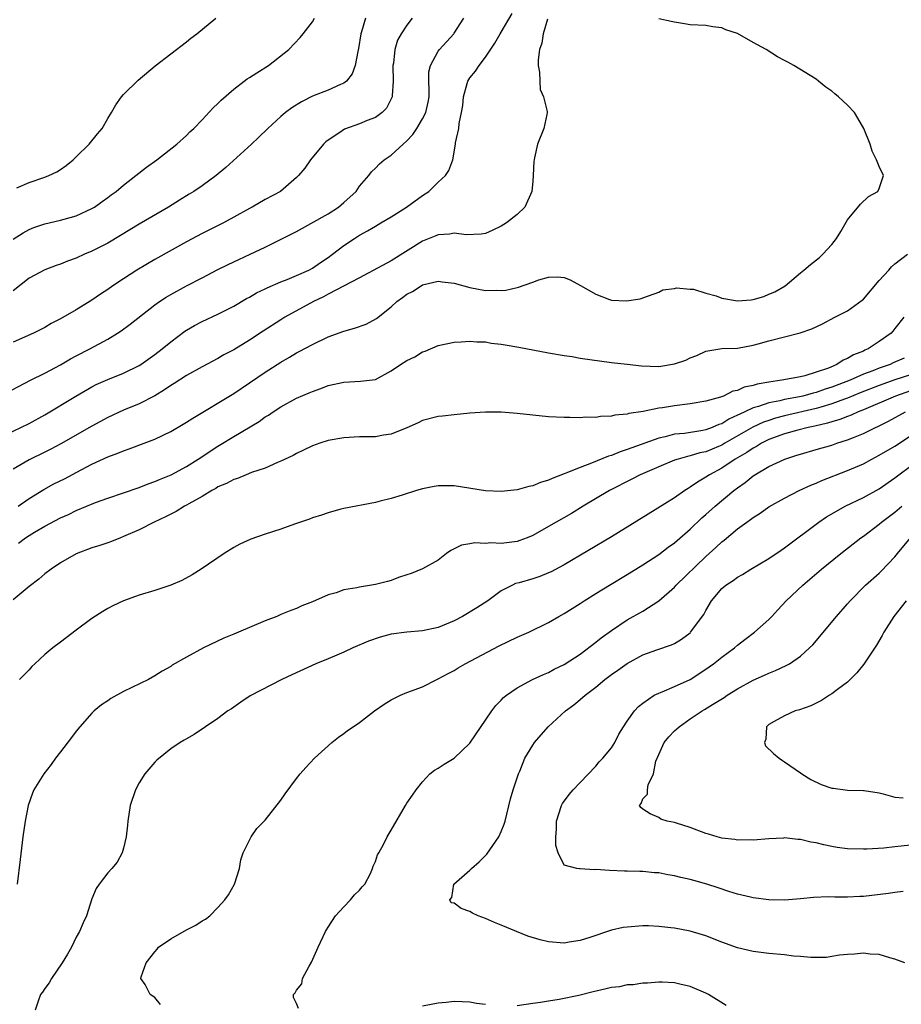
# Model space of a CAD drawing. Units: inches. Extents: x 2586000 to 2589000, y 1485000 to 1488000.
# Drawn here: x 2587830 to 2587942, y 1485120 to 1485245 of the extents above; entities that cross this region are included whole.
import ezdxf

# ---------------------------------------------------------------- set-up
doc = ezdxf.new("R2010")
doc.units = ezdxf.units.IN
doc.header["$MEASUREMENT"] = 0
doc.layers.add('LD25861485_2ft', color=166, linetype='Continuous')

msp = doc.modelspace()

# ---------------------------------------------------------------- linework, layer by layer
at = {"layer": 'LD25861485_2ft'}
for points, elevation in [([(2587828.17, 1485192.17), (2587829.97, 1485193), (2587831, 1485193.51), (2587833, 1485194.63), (2587836.94, 1485197), (2587839, 1485198.16), (2587839.55, 1485198.45), (2587841, 1485199.1), (2587843, 1485199.9), (2587845, 1485200.86), (2587845.22, 1485201), (2587847, 1485202.29), (2587847.91, 1485203), (2587849, 1485203.89), (2587850.78, 1485205.22), (2587851, 1485205.36), (2587852.04, 1485205.96), (2587853, 1485206.48), (2587855, 1485207.4), (2587857, 1485208.42), (2587858.63, 1485209.37), (2587859, 1485209.56), (2587859.9, 1485210.1), (2587861, 1485210.62), (2587861.24, 1485210.76), (2587863, 1485211.5), (2587863.79, 1485211.79), (2587865, 1485212.29), (2587866.55, 1485213), (2587867, 1485213.25), (2587868.03, 1485213.97), (2587869, 1485214.61), (2587869.56, 1485215), (2587871, 1485216.13), (2587872.33, 1485217), (2587873, 1485217.42), (2587874.02, 1485217.98), (2587875, 1485218.59), (2587875.71, 1485219), (2587877, 1485219.77), (2587878.97, 1485221), (2587881, 1485222.47), (2587881.78, 1485223), (2587883, 1485224.16), (2587883.91, 1485225), (2587884.34, 1485225.66), (2587884.83, 1485227), (2587885.18, 1485229), (2587885.18, 1485229.18), (2587885.61, 1485231), (2587885.63, 1485231.63), (2587885.96, 1485233), (2587886.11, 1485233.89), (2587886.2, 1485235), (2587886.68, 1485236.68), (2587886.75, 1485237), (2587887, 1485237.42), (2587887.72, 1485238.28), (2587888.18, 1485239), (2587889, 1485240.03), (2587890.19, 1485241.81), (2587890.86, 1485243), (2587891, 1485243.22), (2587892.4, 1485245.6)], 11670), ([(2587827.27, 1485197), (2587831.19, 1485199), (2587833, 1485199.9), (2587835, 1485200.98), (2587836.28, 1485201.72), (2587837, 1485202.11), (2587838.72, 1485203), (2587841, 1485204.23), (2587842.26, 1485205), (2587842.7, 1485205.3), (2587843.86, 1485206.14), (2587847, 1485208.57), (2587847.59, 1485209), (2587848.43, 1485209.57), (2587849, 1485209.9), (2587851, 1485211), (2587853, 1485212.03), (2587855, 1485213.09), (2587856.28, 1485213.72), (2587857.65, 1485214.35), (2587859.09, 1485215), (2587861, 1485215.91), (2587865, 1485217.9), (2587869, 1485220.16), (2587870.33, 1485221), (2587871, 1485221.57), (2587872.56, 1485223), (2587873, 1485223.64), (2587874.18, 1485225), (2587874.53, 1485225.47), (2587875, 1485225.95), (2587875.52, 1485226.48), (2587876.14, 1485227), (2587877, 1485227.58), (2587878.52, 1485229), (2587879, 1485229.4), (2587879.78, 1485230.22), (2587880.25, 1485231), (2587881, 1485232.19), (2587881.4, 1485233), (2587881.69, 1485234.31), (2587881.82, 1485235), (2587881.85, 1485235.85), (2587881.79, 1485237), (2587881.81, 1485238.19), (2587881.99, 1485239), (2587883, 1485240.82), (2587883.13, 1485241), (2587884.95, 1485243), (2587885, 1485243.07), (2587886.24, 1485245)], 11672), ([(2587829, 1485216.93), (2587830.27, 1485217.73), (2587831, 1485218.14), (2587831.61, 1485218.39), (2587833, 1485218.88), (2587835, 1485219.33), (2587835.48, 1485219.48), (2587837, 1485219.89), (2587839, 1485220.82), (2587839.3, 1485221), (2587840.28, 1485221.72), (2587841, 1485222.23), (2587841.43, 1485222.57), (2587842.05, 1485223), (2587843, 1485223.79), (2587844.56, 1485225), (2587845.92, 1485226.08), (2587847.22, 1485227), (2587849.76, 1485229), (2587851, 1485230.1), (2587851.44, 1485230.56), (2587851.92, 1485231), (2587853, 1485232.08), (2587854.41, 1485233.59), (2587855, 1485234.15), (2587855.41, 1485234.59), (2587857, 1485235.99), (2587858.33, 1485237), (2587858.72, 1485237.28), (2587859, 1485237.44), (2587859.93, 1485238.07), (2587861.44, 1485239), (2587864.02, 1485241), (2587865.44, 1485242.56), (2587865.82, 1485243), (2587867, 1485244.51), (2587867.28, 1485245)], 11678), ([(2587873.74, 1485245), (2587873.25, 1485243.25), (2587873.16, 1485243), (2587872.87, 1485241.13), (2587872.76, 1485240.76), (2587872.43, 1485239), (2587872.07, 1485237.93), (2587871.33, 1485237), (2587871, 1485236.74), (2587870.58, 1485236.58), (2587869, 1485235.86), (2587867, 1485235.08), (2587865.62, 1485234.38), (2587864.4, 1485233.6), (2587863.6, 1485233), (2587863, 1485232.5), (2587861.34, 1485231), (2587860.16, 1485229.84), (2587859.28, 1485229), (2587855.99, 1485226.01), (2587854.77, 1485225), (2587853, 1485223.71), (2587851.93, 1485223), (2587851.36, 1485222.64), (2587850.11, 1485221.89), (2587848.7, 1485221), (2587845, 1485218.81), (2587842.62, 1485217.38), (2587841, 1485216.43), (2587839, 1485215.39), (2587838.05, 1485215), (2587837, 1485214.51), (2587835.88, 1485214.12), (2587835, 1485213.75), (2587834.43, 1485213.57), (2587833, 1485213.05), (2587831, 1485211.96), (2587829, 1485210.37)], 11676), ([(2587879.69, 1485245), (2587879, 1485244.1), (2587878.27, 1485243), (2587877.82, 1485242.18), (2587877.46, 1485241), (2587877.29, 1485239.29), (2587877.24, 1485239), (2587877.27, 1485237), (2587877.13, 1485235.13), (2587877.14, 1485235), (2587877.1, 1485234.9), (2587876.43, 1485233.57), (2587875.88, 1485233), (2587875, 1485232.38), (2587873.98, 1485231.98), (2587873, 1485231.57), (2587871.09, 1485230.91), (2587870.48, 1485230.48), (2587869, 1485229.5), (2587868.72, 1485229.28), (2587868.43, 1485229), (2587866.78, 1485227), (2587866.06, 1485225.94), (2587865.24, 1485225), (2587865, 1485224.76), (2587862.94, 1485223), (2587861, 1485221.96), (2587859.33, 1485221), (2587859, 1485220.83), (2587857, 1485219.71), (2587855.7, 1485219), (2587853, 1485217.66), (2587851, 1485216.58), (2587847, 1485214.36), (2587844.68, 1485213), (2587843, 1485211.9), (2587841.66, 1485211), (2587841, 1485210.52), (2587840.08, 1485209.92), (2587839, 1485209.16), (2587837, 1485207.96), (2587835, 1485206.81), (2587833.81, 1485206.2), (2587833, 1485205.71), (2587831.57, 1485205), (2587829, 1485203.83)], 11674), ([(2587896.85, 1485244.85), (2587896.34, 1485243), (2587896.16, 1485241.84), (2587895.87, 1485241), (2587895.7, 1485239.7), (2587895.69, 1485239), (2587895.85, 1485238.15), (2587895.88, 1485237), (2587895.95, 1485235.95), (2587896.37, 1485235), (2587896.84, 1485233.16), (2587896.84, 1485233), (2587896.77, 1485232.77), (2587896.4, 1485231), (2587895.59, 1485229), (2587895.24, 1485227.24), (2587895.17, 1485227), (2587895.15, 1485226.85), (2587895.07, 1485225), (2587895, 1485224.3), (2587894.9, 1485223), (2587894.01, 1485221), (2587893, 1485220.06), (2587891.68, 1485219), (2587891, 1485218.57), (2587889.93, 1485218.07), (2587889, 1485217.66), (2587888.44, 1485217.56), (2587886.53, 1485217.47), (2587885, 1485217.7), (2587884.44, 1485217.56), (2587883, 1485217.49), (2587882.67, 1485217.33), (2587881, 1485216.66), (2587877, 1485214.17), (2587873, 1485212.03), (2587869, 1485209.92), (2587868.41, 1485209.59), (2587867.14, 1485209), (2587863.5, 1485207), (2587863, 1485206.7), (2587860.76, 1485205.24), (2587859, 1485204.08), (2587857, 1485202.89), (2587855.77, 1485202.23), (2587855, 1485201.78), (2587853, 1485200.72), (2587851, 1485199.63), (2587849.42, 1485198.58), (2587849, 1485198.33), (2587848.23, 1485197.77), (2587847, 1485197.04), (2587845, 1485196.03), (2587843, 1485195.21), (2587841, 1485194.27), (2587839, 1485193.18), (2587835.06, 1485190.94), (2587833.76, 1485190.24), (2587833, 1485189.86), (2587831, 1485188.88), (2587829, 1485187.73)], 11668), ([(2587829.43, 1485223.43), (2587831, 1485224.14), (2587833, 1485224.78), (2587833.53, 1485225), (2587834.52, 1485225.48), (2587835, 1485225.77), (2587835.72, 1485226.28), (2587836.59, 1485227), (2587837, 1485227.38), (2587838.66, 1485229), (2587839.69, 1485230.3), (2587840.28, 1485231), (2587841, 1485232.24), (2587841.48, 1485233), (2587842.01, 1485233.99), (2587842.75, 1485235), (2587843, 1485235.3), (2587844.86, 1485237.14), (2587847.04, 1485238.96), (2587849, 1485240.48), (2587851, 1485242), (2587851.55, 1485242.45), (2587852.33, 1485243), (2587854.72, 1485245)], 11680), ([(2587829.6, 1485183), (2587831, 1485183.98), (2587832.88, 1485185.12), (2587834.17, 1485185.83), (2587835.5, 1485186.5), (2587837.63, 1485187.63), (2587839, 1485188.33), (2587841, 1485189.26), (2587842.27, 1485189.73), (2587843, 1485190.05), (2587843.71, 1485190.29), (2587845.62, 1485191), (2587847, 1485191.53), (2587849, 1485192.5), (2587850.58, 1485193.42), (2587851, 1485193.68), (2587851.79, 1485194.21), (2587857, 1485197.34), (2587861, 1485200.02), (2587863, 1485201.3), (2587864.08, 1485201.92), (2587865, 1485202.49), (2587865.34, 1485202.66), (2587867, 1485203.55), (2587869, 1485204.51), (2587871, 1485205.24), (2587872.37, 1485205.63), (2587873.85, 1485206.15), (2587875.15, 1485206.85), (2587877, 1485208.35), (2587877.72, 1485209), (2587878.47, 1485209.53), (2587879, 1485209.92), (2587879.71, 1485210.29), (2587880.81, 1485211), (2587881, 1485211.11), (2587883, 1485211.57), (2587883.5, 1485211.5), (2587885, 1485211.33), (2587887, 1485210.79), (2587889, 1485210.41), (2587890.45, 1485210.45), (2587891, 1485210.39), (2587891.57, 1485210.43), (2587893, 1485210.79), (2587893.19, 1485210.81), (2587895, 1485211.46), (2587895.77, 1485211.77), (2587897, 1485212.11), (2587898.14, 1485212.14), (2587899, 1485212.07), (2587899.76, 1485211.76), (2587901.06, 1485211.06), (2587903, 1485209.92), (2587904.73, 1485209.27), (2587905, 1485209.19), (2587906.92, 1485209.08), (2587908.64, 1485209.36), (2587909.71, 1485209.71), (2587911, 1485210.18), (2587911.53, 1485210.47), (2587913, 1485210.68), (2587913.24, 1485210.76), (2587915, 1485210.59), (2587915.44, 1485210.56), (2587917, 1485210.05), (2587918.28, 1485209.72), (2587919, 1485209.44), (2587921, 1485209.11), (2587922.76, 1485209.24), (2587923, 1485209.27), (2587924.36, 1485209.64), (2587925, 1485209.94), (2587925.76, 1485210.24), (2587927.06, 1485211), (2587929, 1485212.66), (2587929.45, 1485213), (2587930.29, 1485213.71), (2587931.41, 1485214.59), (2587931.86, 1485215), (2587933, 1485216.23), (2587933.59, 1485217), (2587934.12, 1485217.88), (2587935, 1485219.38), (2587936.65, 1485221.35), (2587937.66, 1485222.34), (2587938.85, 1485223), (2587939, 1485223.36), (2587939.56, 1485225), (2587939, 1485226.17), (2587938.66, 1485227), (2587938.1, 1485228.1), (2587937.85, 1485229), (2587937.07, 1485231), (2587936.31, 1485232.31), (2587935.86, 1485233), (2587935, 1485233.96), (2587933.85, 1485235), (2587933.38, 1485235.38), (2587933, 1485235.72), (2587932.22, 1485236.22), (2587931.31, 1485237), (2587931, 1485237.23), (2587928.16, 1485239), (2587927.4, 1485239.4), (2587927, 1485239.63), (2587926.09, 1485240.09), (2587924.67, 1485241), (2587923, 1485241.9), (2587921, 1485243.03), (2587919.53, 1485243.53), (2587919, 1485243.75), (2587917.89, 1485243.89), (2587917, 1485244.05), (2587915, 1485244.16), (2587914.28, 1485244.28), (2587913, 1485244.48), (2587912.59, 1485244.59), (2587911, 1485244.91)], 11666), ([(2587829.67, 1485178.33), (2587830.56, 1485179), (2587831, 1485179.29), (2587831.71, 1485179.71), (2587833, 1485180.46), (2587835, 1485181.52), (2587836.03, 1485181.97), (2587837, 1485182.45), (2587839.46, 1485183.46), (2587841, 1485184.02), (2587845, 1485185.4), (2587846.15, 1485185.85), (2587847, 1485186.14), (2587847.59, 1485186.41), (2587849.07, 1485187), (2587851, 1485188.05), (2587852.5, 1485189), (2587855, 1485190.65), (2587855.22, 1485190.78), (2587857, 1485191.88), (2587860.22, 1485193.78), (2587861, 1485194.34), (2587861.42, 1485194.58), (2587862.01, 1485195), (2587863, 1485195.64), (2587865, 1485196.71), (2587866.61, 1485197.39), (2587867, 1485197.58), (2587868.06, 1485197.94), (2587869, 1485198.33), (2587871, 1485198.78), (2587873.12, 1485198.88), (2587875, 1485199.1), (2587877, 1485200.19), (2587878.18, 1485201), (2587879, 1485201.51), (2587880, 1485202), (2587881, 1485202.6), (2587881.31, 1485202.69), (2587883, 1485203.43), (2587885, 1485203.86), (2587885.9, 1485203.9), (2587887, 1485203.99), (2587887.9, 1485203.9), (2587889, 1485203.88), (2587889.73, 1485203.73), (2587891, 1485203.59), (2587891.49, 1485203.49), (2587893.21, 1485203.21), (2587897, 1485202.49), (2587899, 1485202.15), (2587899.99, 1485202.01), (2587901, 1485201.83), (2587905, 1485201.28), (2587907, 1485201.03), (2587908.82, 1485200.82), (2587911, 1485200.76), (2587913, 1485201.07), (2587914.43, 1485201.57), (2587915, 1485201.85), (2587915.86, 1485202.14), (2587917, 1485202.68), (2587919, 1485203.02), (2587921, 1485203.1), (2587923, 1485203.46), (2587923.62, 1485203.62), (2587925, 1485204.01), (2587927, 1485204.51), (2587928.96, 1485205.04), (2587930.46, 1485205.54), (2587931.82, 1485206.18), (2587933.38, 1485207), (2587935, 1485207.81), (2587936.83, 1485209.17), (2587937, 1485209.32), (2587939, 1485211.66), (2587940.24, 1485213), (2587940.57, 1485213.43), (2587941, 1485213.79), (2587942.6, 1485215)], 11664), ([(2587942.16, 1485207), (2587941, 1485205.58), (2587940.75, 1485205.25), (2587940.52, 1485205), (2587939, 1485203.93), (2587937.62, 1485203), (2587937.18, 1485202.82), (2587937, 1485202.72), (2587935.76, 1485202.24), (2587935, 1485201.77), (2587934.45, 1485201.55), (2587933.64, 1485201), (2587932.56, 1485200.56), (2587931, 1485200.02), (2587929.58, 1485199.58), (2587929, 1485199.46), (2587926.66, 1485199), (2587925, 1485198.77), (2587923.49, 1485198.51), (2587923, 1485198.34), (2587921.87, 1485198.13), (2587921, 1485197.71), (2587920.4, 1485197.6), (2587919.25, 1485197), (2587918.85, 1485196.85), (2587917, 1485196.33), (2587915, 1485195.99), (2587913, 1485195.76), (2587911.5, 1485195.5), (2587911, 1485195.45), (2587909.03, 1485195.03), (2587907.22, 1485194.78), (2587907, 1485194.69), (2587905.43, 1485194.57), (2587905, 1485194.43), (2587903.59, 1485194.41), (2587903, 1485194.27), (2587901.7, 1485194.3), (2587901, 1485194.23), (2587899.71, 1485194.29), (2587899, 1485194.27), (2587897, 1485194.38), (2587895, 1485194.55), (2587893, 1485194.77), (2587891, 1485194.95), (2587889, 1485194.95), (2587887, 1485194.82), (2587885, 1485194.63), (2587883.54, 1485194.46), (2587883, 1485194.4), (2587881, 1485193.88), (2587880.42, 1485193.58), (2587879, 1485192.97), (2587877, 1485192.17), (2587876.03, 1485192.03), (2587875, 1485191.84), (2587873, 1485191.81), (2587871, 1485191.7), (2587869, 1485191.34), (2587867.95, 1485191), (2587867, 1485190.66), (2587865.88, 1485190.12), (2587865, 1485189.71), (2587864.55, 1485189.45), (2587863, 1485188.72), (2587862.55, 1485188.55), (2587861, 1485187.86), (2587859.27, 1485187.27), (2587858.59, 1485187), (2587857.48, 1485186.52), (2587857, 1485186.4), (2587856.1, 1485185.9), (2587855, 1485185.45), (2587854.73, 1485185.27), (2587854.22, 1485185), (2587853, 1485184.25), (2587851.32, 1485183.32), (2587851, 1485183.13), (2587850.75, 1485183), (2587849.68, 1485182.32), (2587849, 1485182.01), (2587848.35, 1485181.65), (2587846.89, 1485181), (2587845, 1485180.01), (2587843, 1485179.15), (2587842.6, 1485179), (2587841.48, 1485178.52), (2587841, 1485178.37), (2587839.99, 1485178.01), (2587839, 1485177.71), (2587837, 1485176.95), (2587835, 1485175.8), (2587833.8, 1485175), (2587833, 1485174.4), (2587832.24, 1485173.76), (2587831, 1485172.81), (2587829, 1485171.1)], 11662), ([(2587942.19, 1485201.81), (2587940.8, 1485201.2), (2587940.39, 1485201), (2587939, 1485200.54), (2587938.21, 1485200.21), (2587937, 1485199.76), (2587935.33, 1485199), (2587933, 1485198.12), (2587932.14, 1485197.86), (2587931, 1485197.46), (2587930.62, 1485197.38), (2587929.32, 1485197), (2587928.9, 1485196.9), (2587927, 1485196.55), (2587926.4, 1485196.4), (2587925, 1485196.13), (2587923.66, 1485195.66), (2587923, 1485195.49), (2587921.95, 1485195), (2587921.29, 1485194.71), (2587921, 1485194.55), (2587919.92, 1485194.08), (2587919, 1485193.49), (2587918.63, 1485193.37), (2587917.81, 1485193), (2587917, 1485192.69), (2587916.61, 1485192.61), (2587914.26, 1485192.26), (2587913, 1485192.14), (2587911.82, 1485191.82), (2587911, 1485191.64), (2587907.58, 1485190.42), (2587907, 1485190.19), (2587906.09, 1485189.91), (2587905, 1485189.46), (2587904.64, 1485189.36), (2587902.47, 1485188.47), (2587901, 1485187.94), (2587899.19, 1485187.19), (2587899, 1485187.13), (2587897.46, 1485186.54), (2587897, 1485186.3), (2587895.97, 1485186.03), (2587895, 1485185.58), (2587894.48, 1485185.52), (2587893, 1485185.08), (2587891, 1485184.86), (2587889, 1485184.94), (2587885, 1485185.6), (2587884.39, 1485185.61), (2587883, 1485185.6), (2587882.48, 1485185.52), (2587881, 1485185.22), (2587880.21, 1485185), (2587878.4, 1485184.4), (2587877, 1485183.97), (2587875.63, 1485183.63), (2587875, 1485183.49), (2587871, 1485182.71), (2587870.62, 1485182.62), (2587869, 1485182.18), (2587868.14, 1485181.86), (2587867, 1485181.53), (2587866.63, 1485181.37), (2587864.71, 1485180.71), (2587863, 1485180.09), (2587861, 1485179.46), (2587859.17, 1485178.83), (2587857.8, 1485178.2), (2587857, 1485177.75), (2587855.81, 1485177), (2587852.85, 1485175), (2587851.72, 1485174.28), (2587850.41, 1485173.59), (2587849, 1485172.97), (2587847, 1485172.32), (2587845, 1485171.7), (2587843.01, 1485170.99), (2587841.65, 1485170.35), (2587841, 1485170), (2587840.37, 1485169.63), (2587839, 1485168.76), (2587837, 1485167.27), (2587835.72, 1485166.28), (2587835, 1485165.76), (2587834.03, 1485165), (2587833, 1485164.16), (2587831.73, 1485163), (2587831.37, 1485162.63), (2587831, 1485162.23), (2587829.78, 1485161)], 11660), ([(2587943, 1485199.71), (2587941, 1485199.04), (2587939, 1485198.34), (2587936.6, 1485197.4), (2587935, 1485196.73), (2587934.59, 1485196.59), (2587933, 1485195.99), (2587931.59, 1485195.59), (2587931, 1485195.41), (2587927, 1485194.48), (2587925.83, 1485194.17), (2587925, 1485193.91), (2587924.32, 1485193.68), (2587922.94, 1485193.06), (2587919.38, 1485191), (2587919.15, 1485190.85), (2587919, 1485190.77), (2587918.6, 1485190.6), (2587917, 1485189.92), (2587916.23, 1485189.77), (2587915, 1485189.39), (2587914.67, 1485189.33), (2587913.46, 1485189), (2587913, 1485188.84), (2587911, 1485188.02), (2587908.64, 1485187), (2587907.57, 1485186.43), (2587904.75, 1485185), (2587901.39, 1485183), (2587899.91, 1485182.09), (2587897, 1485180.41), (2587895, 1485179.3), (2587894.28, 1485179), (2587893.36, 1485178.64), (2587893, 1485178.54), (2587891, 1485178.27), (2587889.66, 1485178.34), (2587889, 1485178.29), (2587887.64, 1485178.36), (2587887, 1485178.23), (2587885.93, 1485178.07), (2587884.61, 1485177.39), (2587884.03, 1485177), (2587883, 1485176.17), (2587881, 1485175.05), (2587879.55, 1485174.45), (2587879, 1485174.29), (2587877.95, 1485173.95), (2587877, 1485173.59), (2587876.55, 1485173.45), (2587875, 1485173.06), (2587873, 1485172.73), (2587872.64, 1485172.64), (2587871, 1485172.37), (2587870.02, 1485172.02), (2587869, 1485171.76), (2587867, 1485170.87), (2587865.66, 1485170.34), (2587865, 1485170.03), (2587864.25, 1485169.75), (2587863, 1485169.24), (2587862.48, 1485169), (2587861, 1485168.45), (2587857.63, 1485167), (2587857, 1485166.74), (2587855.75, 1485166.25), (2587853.16, 1485165), (2587851, 1485163.85), (2587849.2, 1485162.8), (2587849, 1485162.66), (2587847.93, 1485162.07), (2587847, 1485161.46), (2587846.19, 1485161), (2587843, 1485159.48), (2587841.41, 1485158.59), (2587841, 1485158.29), (2587840.21, 1485157.79), (2587839.29, 1485157), (2587839, 1485156.72), (2587837.45, 1485155), (2587837, 1485154.44), (2587836.39, 1485153.61), (2587835, 1485151.82), (2587834.38, 1485151), (2587833.81, 1485150.19), (2587832.87, 1485149), (2587831.61, 1485147), (2587831.43, 1485146.57), (2587830.87, 1485145), (2587830.49, 1485143), (2587830.22, 1485141), (2587829.88, 1485138.12), (2587829.49, 1485135)], 11658), ([(2587943, 1485197.65), (2587941.08, 1485197), (2587937, 1485195.26), (2587936.34, 1485195), (2587935.44, 1485194.56), (2587935, 1485194.41), (2587934, 1485194), (2587933, 1485193.71), (2587932.46, 1485193.54), (2587930.84, 1485193.16), (2587929.99, 1485193), (2587928.66, 1485192.66), (2587927, 1485192.19), (2587925, 1485191.46), (2587924.06, 1485191), (2587923.41, 1485190.59), (2587923, 1485190.39), (2587922.18, 1485189.82), (2587920.72, 1485189), (2587919, 1485187.85), (2587917.44, 1485187), (2587917, 1485186.68), (2587915.93, 1485186.07), (2587915, 1485185.41), (2587914.73, 1485185.27), (2587914.3, 1485185), (2587913, 1485184.09), (2587910.54, 1485182.54), (2587905, 1485179.13), (2587899, 1485175.56), (2587897.32, 1485174.68), (2587897, 1485174.53), (2587895.9, 1485174.1), (2587895, 1485173.8), (2587893.29, 1485173.29), (2587892.82, 1485173.18), (2587892.42, 1485173), (2587891, 1485172.26), (2587889.27, 1485171), (2587887.9, 1485170.1), (2587886.06, 1485169), (2587885, 1485168.44), (2587883, 1485167.62), (2587881, 1485167.19), (2587879, 1485167.01), (2587877, 1485166.74), (2587875.6, 1485166.39), (2587874.14, 1485165.86), (2587872.14, 1485165), (2587871, 1485164.47), (2587870.09, 1485164.09), (2587869, 1485163.61), (2587867.44, 1485163), (2587864.39, 1485161.61), (2587863.1, 1485161), (2587859.09, 1485158.91), (2587857.89, 1485158.11), (2587857, 1485157.5), (2587856.71, 1485157.29), (2587856.26, 1485157), (2587855, 1485156.03), (2587853.4, 1485155), (2587851.98, 1485154.02), (2587851, 1485153.48), (2587850.71, 1485153.29), (2587850.19, 1485153), (2587849, 1485152.18), (2587847.25, 1485150.75), (2587847, 1485150.51), (2587845.73, 1485149), (2587845, 1485147.86), (2587844.51, 1485147), (2587843.85, 1485145), (2587843.55, 1485143), (2587843.51, 1485142.49), (2587843.33, 1485141), (2587843, 1485139.56), (2587842.84, 1485139), (2587842.19, 1485137.81), (2587841.54, 1485137), (2587841, 1485136.43), (2587839.91, 1485135), (2587839.53, 1485134.47), (2587839, 1485133.16), (2587838.29, 1485131), (2587837.89, 1485130.11), (2587837.43, 1485129), (2587837, 1485128.26), (2587836.4, 1485127), (2587835.87, 1485126.13), (2587835.21, 1485125), (2587833.85, 1485123), (2587833.54, 1485122.46), (2587833, 1485121.74), (2587832.71, 1485121.29), (2587832.46, 1485121), (2587832.16, 1485120.16), (2587831.79, 1485119)], 11656), ([(2587847.7, 1485119.7), (2587847, 1485120.61), (2587846.4, 1485121), (2587845.76, 1485122.24), (2587845.22, 1485123), (2587845.23, 1485123.23), (2587845.89, 1485125), (2587847, 1485126.42), (2587847.27, 1485126.73), (2587847.46, 1485127), (2587849, 1485128.05), (2587851, 1485129.2), (2587852.2, 1485129.8), (2587853, 1485130.36), (2587853.44, 1485130.56), (2587853.95, 1485131), (2587855, 1485132.04), (2587855.89, 1485133), (2587856.34, 1485133.66), (2587857.12, 1485135), (2587857.74, 1485137), (2587857.9, 1485138.1), (2587858.22, 1485139), (2587859, 1485140.57), (2587859.23, 1485141), (2587859.94, 1485142.06), (2587861, 1485143.11), (2587863, 1485145.66), (2587863.54, 1485146.46), (2587865, 1485148.44), (2587865.44, 1485149), (2587866.16, 1485149.84), (2587867.26, 1485151), (2587869.48, 1485153), (2587870.33, 1485153.67), (2587871, 1485154.14), (2587871.48, 1485154.52), (2587872.16, 1485155), (2587873, 1485155.53), (2587874.9, 1485157), (2587876.13, 1485157.87), (2587877, 1485158.43), (2587878.19, 1485159), (2587879, 1485159.36), (2587881, 1485160.07), (2587882.83, 1485161), (2587883, 1485161.07), (2587884.23, 1485161.77), (2587885, 1485162.15), (2587885.52, 1485162.48), (2587886.39, 1485163), (2587890.71, 1485165.29), (2587893, 1485166.37), (2587894.48, 1485167), (2587897, 1485168.25), (2587898.31, 1485169), (2587899, 1485169.38), (2587901, 1485170.65), (2587901.51, 1485171), (2587903, 1485171.94), (2587904.74, 1485173), (2587907, 1485174.33), (2587909, 1485175.55), (2587911, 1485176.86), (2587912.2, 1485177.8), (2587913, 1485178.36), (2587913.33, 1485178.67), (2587915, 1485180.11), (2587916.49, 1485181.51), (2587917, 1485181.94), (2587918.17, 1485183), (2587920.54, 1485185), (2587921, 1485185.36), (2587921.97, 1485186.03), (2587923, 1485186.87), (2587923.2, 1485187), (2587925, 1485188.03), (2587927.03, 1485189), (2587928.53, 1485189.47), (2587929, 1485189.63), (2587931, 1485190.19), (2587933, 1485190.78), (2587933.62, 1485191), (2587935, 1485191.43), (2587935.75, 1485191.75), (2587937, 1485192.24), (2587938.54, 1485193), (2587938.86, 1485193.14), (2587940.2, 1485193.8), (2587942.37, 1485195)], 11654), ([(2587865.23, 1485119.23), (2587865, 1485119.85), (2587864.59, 1485120.59), (2587864.58, 1485121), (2587864.8, 1485121.2), (2587865, 1485121.52), (2587865.66, 1485122.34), (2587865.73, 1485123), (2587866.59, 1485124.59), (2587866.9, 1485125.1), (2587867.74, 1485127), (2587868.66, 1485129), (2587868.79, 1485129.21), (2587869, 1485129.52), (2587869.94, 1485131), (2587871, 1485132.12), (2587871.86, 1485133), (2587872.36, 1485133.64), (2587873, 1485134.22), (2587873.34, 1485134.66), (2587873.65, 1485135), (2587874.37, 1485136.37), (2587874.65, 1485137), (2587874.71, 1485137.29), (2587875, 1485137.88), (2587875.28, 1485138.72), (2587875.46, 1485139), (2587876.02, 1485140.02), (2587876.52, 1485141), (2587877, 1485141.85), (2587878.83, 1485145), (2587879, 1485145.27), (2587879.71, 1485146.29), (2587880.17, 1485147), (2587881, 1485148.02), (2587881.94, 1485149), (2587882.52, 1485149.48), (2587883, 1485149.73), (2587883.75, 1485150.25), (2587885, 1485151.01), (2587887, 1485152.92), (2587889.79, 1485157), (2587890.32, 1485157.68), (2587891, 1485158.36), (2587891.3, 1485158.7), (2587891.67, 1485159), (2587893, 1485159.93), (2587894.96, 1485161), (2587896.35, 1485161.65), (2587897, 1485161.9), (2587897.71, 1485162.29), (2587899, 1485162.91), (2587901, 1485164.23), (2587903, 1485165.72), (2587903.71, 1485166.29), (2587905, 1485167.22), (2587907, 1485168.56), (2587909, 1485169.68), (2587911.02, 1485170.98), (2587913, 1485172.73), (2587913.23, 1485173), (2587917, 1485176.64), (2587918.25, 1485177.75), (2587919, 1485178.48), (2587919.3, 1485178.7), (2587921, 1485180.14), (2587922.2, 1485181), (2587922.68, 1485181.32), (2587923, 1485181.58), (2587923.89, 1485182.11), (2587925, 1485182.91), (2587927, 1485184.04), (2587928.85, 1485185), (2587930.31, 1485185.69), (2587931, 1485185.95), (2587931.72, 1485186.28), (2587935, 1485187.53), (2587937, 1485188.41), (2587938.08, 1485189), (2587939, 1485189.47), (2587941, 1485190.65), (2587943, 1485191.96)], 11652), ([(2587942.25, 1485125), (2587941, 1485125.46), (2587940.38, 1485125.63), (2587939, 1485126.05), (2587937.87, 1485126.13), (2587937, 1485126.25), (2587935.87, 1485126.13), (2587935, 1485126.09), (2587933.97, 1485125.97), (2587933, 1485125.8), (2587932.3, 1485125.7), (2587930.32, 1485125.68), (2587929, 1485125.82), (2587928.13, 1485125.87), (2587927, 1485126.02), (2587925, 1485126.19), (2587923, 1485126.43), (2587921, 1485126.92), (2587919, 1485127.65), (2587917, 1485128.43), (2587916.58, 1485128.58), (2587915, 1485129.05), (2587913, 1485129.41), (2587912.56, 1485129.44), (2587911, 1485129.62), (2587909.7, 1485129.7), (2587909, 1485129.7), (2587907, 1485129.56), (2587906.5, 1485129.5), (2587905, 1485129.15), (2587904.87, 1485129.13), (2587902.23, 1485128.23), (2587901, 1485127.86), (2587899.62, 1485127.62), (2587899, 1485127.52), (2587897, 1485127.66), (2587895.92, 1485127.92), (2587894.39, 1485128.39), (2587892.94, 1485129), (2587891, 1485129.81), (2587890.14, 1485130.14), (2587889, 1485130.64), (2587888.06, 1485131), (2587887.33, 1485131.33), (2587887, 1485131.54), (2587885.91, 1485131.91), (2587885, 1485132.6), (2587884.64, 1485132.65), (2587884.47, 1485133), (2587884.7, 1485133.3), (2587884.97, 1485135), (2587887, 1485136.79), (2587887.2, 1485137), (2587888.17, 1485137.83), (2587889.17, 1485138.83), (2587890.67, 1485141), (2587891, 1485141.69), (2587891.37, 1485142.63), (2587891.48, 1485143), (2587892.18, 1485145.82), (2587892.52, 1485147), (2587893.19, 1485149), (2587893.34, 1485149.34), (2587894.01, 1485151), (2587895, 1485152.67), (2587895.22, 1485153), (2587896.94, 1485155), (2587899.15, 1485157), (2587900.21, 1485157.79), (2587901, 1485158.44), (2587901.65, 1485159), (2587903, 1485160.04), (2587904.17, 1485161), (2587905, 1485161.63), (2587905.81, 1485162.19), (2587907, 1485163.04), (2587909, 1485164.12), (2587910.75, 1485164.75), (2587912.62, 1485165.38), (2587913, 1485165.58), (2587913.9, 1485166.1), (2587915, 1485166.94), (2587915.06, 1485167), (2587916.74, 1485169.26), (2587917, 1485169.78), (2587917.72, 1485171), (2587919, 1485172.54), (2587919.54, 1485173), (2587920.44, 1485173.56), (2587921, 1485173.98), (2587921.66, 1485174.34), (2587922.71, 1485175), (2587925, 1485176.35), (2587926.57, 1485177.43), (2587927, 1485177.71), (2587931.36, 1485181), (2587932.33, 1485181.67), (2587933, 1485182.06), (2587934.68, 1485183), (2587937, 1485184.11), (2587939, 1485185.22), (2587941, 1485186.61), (2587941.5, 1485187), (2587943, 1485188.1)], 11650), ([(2587942.06, 1485134.06), (2587941, 1485133.95), (2587940.19, 1485133.81), (2587937, 1485133.45), (2587936.55, 1485133.45), (2587935, 1485133.37), (2587933.37, 1485133.37), (2587932.59, 1485133.41), (2587930.67, 1485133.33), (2587929, 1485133.14), (2587927, 1485132.99), (2587924.97, 1485133.03), (2587923, 1485133.27), (2587922.65, 1485133.35), (2587921, 1485133.75), (2587919.91, 1485134.09), (2587918.55, 1485134.55), (2587917.12, 1485135), (2587915.45, 1485135.45), (2587915, 1485135.59), (2587913.83, 1485135.83), (2587913, 1485136.08), (2587912.18, 1485136.18), (2587911, 1485136.44), (2587910.46, 1485136.46), (2587909, 1485136.61), (2587908.61, 1485136.61), (2587907, 1485136.66), (2587906.66, 1485136.66), (2587904.73, 1485136.73), (2587903, 1485136.85), (2587902.84, 1485136.84), (2587901, 1485136.95), (2587900.93, 1485136.93), (2587900.59, 1485137), (2587899, 1485137.43), (2587898.23, 1485139), (2587897.91, 1485139.91), (2587897.93, 1485141), (2587898.03, 1485141.97), (2587898.01, 1485143), (2587898.66, 1485145), (2587898.77, 1485145.23), (2587899.62, 1485146.38), (2587900.14, 1485147), (2587901, 1485147.93), (2587903, 1485150.01), (2587903.45, 1485150.55), (2587903.92, 1485151), (2587905, 1485152.33), (2587905.42, 1485153), (2587905.94, 1485154.06), (2587906.53, 1485155), (2587907, 1485155.69), (2587907.93, 1485157), (2587908.44, 1485157.56), (2587909, 1485158.01), (2587910.44, 1485159), (2587911, 1485159.28), (2587911.43, 1485159.43), (2587913, 1485160.09), (2587915, 1485161), (2587917, 1485162.31), (2587917.41, 1485162.59), (2587917.95, 1485163), (2587919, 1485163.85), (2587920.62, 1485165), (2587921, 1485165.34), (2587921.93, 1485166.07), (2587923.18, 1485167), (2587925, 1485168.63), (2587925.36, 1485169), (2587926.14, 1485169.86), (2587927.2, 1485171), (2587929.3, 1485173), (2587931.7, 1485175), (2587934.14, 1485177), (2587936.69, 1485179), (2587937, 1485179.21), (2587939, 1485180.73), (2587939.3, 1485181), (2587941, 1485182.27), (2587941.87, 1485183)], 11648), ([(2587943, 1485139.94), (2587941.81, 1485139.81), (2587941, 1485139.76), (2587939.59, 1485139.59), (2587937.44, 1485139.44), (2587937, 1485139.43), (2587935, 1485139.5), (2587933.67, 1485139.67), (2587933, 1485139.78), (2587931.98, 1485139.98), (2587931, 1485140.24), (2587930.34, 1485140.34), (2587929, 1485140.69), (2587928.69, 1485140.69), (2587927, 1485140.88), (2587926.86, 1485140.86), (2587925, 1485140.77), (2587923, 1485140.6), (2587922.64, 1485140.64), (2587921, 1485140.6), (2587920.68, 1485140.68), (2587919, 1485140.84), (2587918.43, 1485141), (2587917.34, 1485141.34), (2587917, 1485141.42), (2587915, 1485142.2), (2587913.24, 1485142.76), (2587913, 1485142.83), (2587912.07, 1485143), (2587911.27, 1485143.27), (2587911, 1485143.46), (2587909.92, 1485143.92), (2587909, 1485144.51), (2587908.74, 1485144.74), (2587908.57, 1485145), (2587908.77, 1485145.23), (2587909, 1485145.83), (2587909.57, 1485146.43), (2587909.56, 1485147), (2587909.64, 1485147.64), (2587910.35, 1485149), (2587910.64, 1485150.64), (2587911, 1485151.48), (2587911.71, 1485153), (2587912.29, 1485153.71), (2587913, 1485154.46), (2587913.59, 1485155), (2587915, 1485156.01), (2587916.51, 1485157), (2587916.83, 1485157.17), (2587917.82, 1485157.82), (2587919.3, 1485158.7), (2587919.7, 1485159), (2587921, 1485159.8), (2587923, 1485160.9), (2587924.45, 1485161.55), (2587925, 1485161.82), (2587925.84, 1485162.16), (2587927.21, 1485162.79), (2587927.6, 1485163), (2587929, 1485163.95), (2587930.17, 1485165), (2587930.58, 1485165.42), (2587933.6, 1485169), (2587935, 1485170.59), (2587935.34, 1485171), (2587937.29, 1485173), (2587939, 1485174.5), (2587939.26, 1485174.74), (2587941, 1485176.58), (2587941.32, 1485177), (2587942.98, 1485179)], 11646), ([(2587942.46, 1485171), (2587940.88, 1485169), (2587939.6, 1485167), (2587939.4, 1485166.6), (2587938.65, 1485165.35), (2587937.04, 1485162.96), (2587936.17, 1485161.83), (2587935, 1485160.66), (2587933.72, 1485159.72), (2587933, 1485159.16), (2587932.71, 1485159), (2587931.69, 1485158.31), (2587931, 1485157.99), (2587930.34, 1485157.66), (2587928.87, 1485157.13), (2587928.33, 1485157), (2587927, 1485156.39), (2587925.67, 1485155.67), (2587925, 1485155.27), (2587924.7, 1485155), (2587924.6, 1485153.4), (2587924.45, 1485153), (2587924.57, 1485152.57), (2587925.6, 1485151.6), (2587926.3, 1485151), (2587926.71, 1485150.71), (2587927, 1485150.54), (2587929, 1485149.16), (2587929.19, 1485149), (2587930.31, 1485148.31), (2587931.65, 1485147.65), (2587933, 1485147.21), (2587933.18, 1485147.18), (2587935, 1485146.96), (2587937, 1485146.9), (2587937.11, 1485146.89), (2587939, 1485146.61), (2587939.51, 1485146.49), (2587941, 1485146.06), (2587942.05, 1485145.95)], 11644), ([(2587919.58, 1485119.58), (2587917.33, 1485121), (2587917, 1485121.17), (2587915, 1485122), (2587913.68, 1485122.32), (2587913, 1485122.45), (2587911.46, 1485122.54), (2587911, 1485122.55), (2587909.56, 1485122.44), (2587909, 1485122.43), (2587907.77, 1485122.23), (2587907, 1485122.22), (2587906.02, 1485121.98), (2587905, 1485121.88), (2587904.31, 1485121.69), (2587902.67, 1485121.33), (2587900.85, 1485120.85), (2587898.34, 1485120.34), (2587897, 1485120.16), (2587895.98, 1485119.98), (2587895, 1485119.86), (2587893, 1485119.56)], 11652), ([(2587889, 1485119.72), (2587887.85, 1485119.85), (2587887, 1485120.02), (2587886.04, 1485120.04), (2587885, 1485120.1), (2587883.99, 1485119.99), (2587883, 1485119.9), (2587881, 1485119.51)], 11652)]:
    msp.add_lwpolyline(points, dxfattribs=dict(at, elevation=elevation))

doc.saveas('drawing.dxf')
